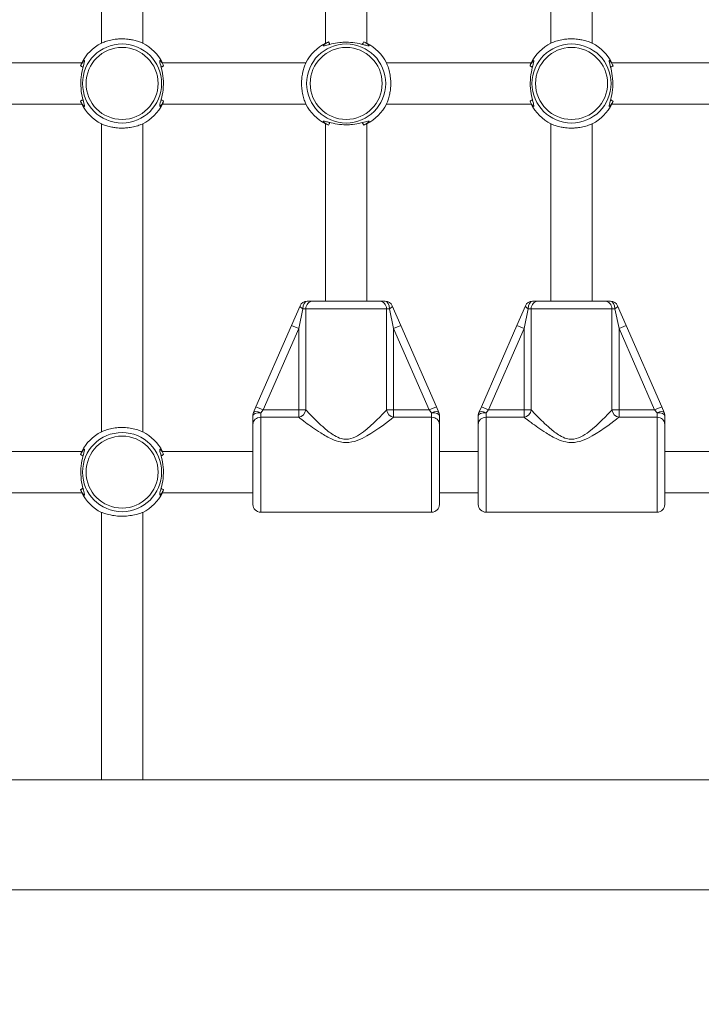
# Model space of a CAD drawing. Units: millimetres. Extents: x 52359 to 53841, y -10758 to -10012.
# Drawn here: x 53064 to 53090, y -10288 to -10250 of the extents above; entities that cross this region are included whole.
import ezdxf

# ---------------------------------------------------------------- set-up
doc = ezdxf.new("R2010")
doc.units = ezdxf.units.MM
doc.header["$LTSCALE"] = 10
doc.layers.add('Widoczne (ISO)', color=7, linetype='Continuous', lineweight=50)
doc.layers.add('Widoczne wąskie (ISO)', color=7, linetype='Continuous', lineweight=35)
doc.styles.get("Standard").update_dxf_attribs({"font": 'tahoma.ttf'})
doc.dimstyles.new('Karol 25', dxfattribs={"dimtxt": 25, "dimasz": 25, "dimexe": 0.18, "dimexo": 0.0625, "dimgap": 0.09, "dimtad": 1, "dimdec": 0, "dimzin": 0, "dimdsep": 46, "dimtxsty": 'Standard', "dimcen": 0.09, "dimadec": 0, "dimazin": 0, "dimtfac": 1, "dimtdec": 0, "dimtofl": 0, "dimtmove": 0, "dimatfit": 3, "dimfxl": 0, "dimtolj": 1, "dimtzin": 0, "dimarcsym": 0})

# ---------------------------------------------------------------- blocks, each defined once
blk = doc.blocks.new('*D47')
at = {"color": 0, "lineweight": -2, "transparency": 16777216}
for p, q in [((52558.639, -10681.433), (52558.639, -10684.613)), ((53517.287, -10681.433), (53517.287, -10684.613)), ((53477.287, -10684.433), (52598.639, -10684.433))]:
    blk.add_line(p, q, dxfattribs=at)
at = {"color": 0, "lineweight": 13, "transparency": 16777216}
for points in [[(52598.639, -10677.766), (52598.639, -10691.1), (52558.639, -10684.433)], [(53477.287, -10677.766), (53477.287, -10691.1), (53517.287, -10684.433)]]:
    blk.add_solid(points, dxfattribs=at)
at = {"layer": 'Defpoints', "color": 0, "lineweight": 13, "transparency": 16777216}
for p in [(52558.639, -10262.516), (53517.287, -10262.516), (52558.639, -10684.433)]:
    blk.add_point(p, dxfattribs=at)
at = {"color": 0, "lineweight": 13, "transparency": 16777216, "insert": (53032.448, -10663.524), "char_height": 40, "attachment_point": 5}
blk.add_mtext('\\A1;959', dxfattribs=at)
blk = doc.blocks.new('*D48')
at = {"color": 0, "lineweight": -2, "transparency": 16777216}
for p, q in [((53831.409, -10011.944), (53834.589, -10011.944)), ((53834.409, -10561.504), (53834.409, -10051.944)), ((53831.409, -10601.504), (53834.589, -10601.504))]:
    blk.add_line(p, q, dxfattribs=at)
at = {"color": 0, "lineweight": 13, "transparency": 16777216}
for points in [[(53827.743, -10051.944), (53841.076, -10051.944), (53834.409, -10011.944)], [(53827.743, -10561.504), (53841.076, -10561.504), (53834.409, -10601.504)]]:
    blk.add_solid(points, dxfattribs=at)
at = {"layer": 'Defpoints', "color": 0, "lineweight": 13, "transparency": 16777216}
for p in [(52877.845, -10011.944), (53834.409, -10011.944), (52966.062, -10601.504)]:
    blk.add_point(p, dxfattribs=at)
at = {"color": 0, "lineweight": 13, "transparency": 16777216, "insert": (53813.5, -10306.724), "char_height": 40, "attachment_point": 5, "rotation": 90}
blk.add_mtext('\\A1;590', dxfattribs=at)
blk = doc.blocks.new('*D49')
at = {"color": 0, "lineweight": -2, "transparency": 16777216}
for p, q in [((53765.501, -10176.906), (53768.681, -10176.906)), ((53768.501, -10411.504), (53768.501, -10216.906)), ((53765.501, -10451.504), (53768.681, -10451.504))]:
    blk.add_line(p, q, dxfattribs=at)
at = {"color": 0, "lineweight": 13, "transparency": 16777216}
for points in [[(53761.835, -10216.906), (53775.168, -10216.906), (53768.501, -10176.906)], [(53761.835, -10411.504), (53775.168, -10411.504), (53768.501, -10451.504)]]:
    blk.add_solid(points, dxfattribs=at)
at = {"layer": 'Defpoints', "color": 0, "lineweight": 13, "transparency": 16777216}
for p in [(53274.651, -10176.906), (53768.501, -10176.906), (52966.062, -10451.504)]:
    blk.add_point(p, dxfattribs=at)
at = {"color": 0, "lineweight": 13, "transparency": 16777216, "insert": (53747.579, -10316.548), "char_height": 40, "attachment_point": 5, "rotation": 90}
blk.add_mtext('\\A1;275', dxfattribs=at)
blk = doc.blocks.new('A$C4CAA3497')
at = {"layer": 'Widoczne (ISO)', "lineweight": 13}
for p, q in [((508.623, 200.544), (508.623, 212.432)), ((510.223, 200.544), (510.223, 212.432)), ((517.273, 200.544), (517.273, 212.432)), ((518.873, 200.544), (518.873, 212.432)), ((525.973, 200.544), (525.973, 212.432)), ((527.573, 200.544), (527.573, 212.432)), ((502.329, 199.788), (507.867, 199.788)), ((510.979, 199.788), (516.517, 199.788)), ((519.629, 199.788), (525.217, 199.788)), ((528.329, 199.788), (533.867, 199.788)), ((502.329, 198.188), (507.867, 198.188)), ((510.979, 198.188), (516.517, 198.188)), ((519.629, 198.188), (525.217, 198.188)), ((528.329, 198.188), (533.867, 198.188)), ((508.623, 185.544), (508.623, 197.432)), ((510.223, 185.544), (510.223, 197.432)), ((517.273, 190.588), (517.273, 197.432)), ((518.873, 190.588), (518.873, 197.432)), ((525.973, 190.588), (525.973, 197.432)), ((527.573, 190.588), (527.573, 197.432)), ((516.294, 190.408), (515.965, 189.653)), ((516.79, 190.588), (516.569, 190.588)), ((516.79, 190.588), (519.356, 190.588)), ((519.577, 190.588), (519.356, 190.588)), ((520.181, 189.653), (519.852, 190.408)), ((524.994, 190.408), (524.665, 189.653)), ((525.49, 190.588), (525.269, 190.588)), ((525.49, 190.588), (528.056, 190.588)), ((528.277, 190.588), (528.056, 190.588)), ((528.881, 189.653), (528.552, 190.408)), ((515.965, 189.653), (514.591, 186.507)), ((521.554, 186.507), (520.181, 189.653)), ((524.665, 189.653), (523.291, 186.507)), ((530.254, 186.507), (528.881, 189.653)), ((514.591, 186.507), (514.498, 186.293)), ((521.648, 186.293), (521.554, 186.507)), ((523.291, 186.507), (523.198, 186.293)), ((530.348, 186.293), (530.254, 186.507)), ((514.473, 186.173), (514.473, 185.828)), ((521.673, 185.828), (521.673, 186.173)), ((523.173, 186.173), (523.173, 185.828)), ((530.373, 185.828), (530.373, 186.173)), ((514.473, 182.738), (514.473, 185.828)), ((521.673, 185.828), (521.673, 182.738)), ((523.173, 182.738), (523.173, 185.828)), ((530.373, 185.828), (530.373, 182.738)), ((504.373, 184.788), (507.867, 184.788)), ((510.979, 184.788), (514.473, 184.788)), ((521.673, 184.788), (523.173, 184.788)), ((530.373, 184.788), (533.867, 184.788)), ((504.373, 183.188), (507.867, 183.188)), ((510.979, 183.188), (514.473, 183.188)), ((521.673, 183.188), (523.173, 183.188)), ((530.373, 183.188), (533.867, 183.188)), ((508.623, 182.434), (508.623, 172.108)), ((510.223, 172.108), (510.223, 182.434)), ((521.373, 182.438), (514.773, 182.438)), ((530.073, 182.438), (523.473, 182.438)), ((458.323, 172.108), (656.942, 172.108)), ((458.323, 167.868), (657.724, 167.868))]:
    blk.add_line(p, q, dxfattribs=at)
for centre, radius, start, end in [((509.423, 198.988), 1.75, 117.2029, 152.7971), ((509.423, 198.988), 1.75, 27.2029, 62.7971), ((518.073, 198.988), 1.75, 117.2029, 152.7971), ((518.073, 198.988), 1.75, 27.2029, 62.7971), ((526.773, 198.988), 1.75, 117.2029, 152.7971), ((526.773, 198.988), 1.75, 27.2029, 62.7971), ((509.423, 198.988), 1.75, 207.2029, 242.7971), ((509.423, 198.988), 1.75, 297.2029, 332.7971), ((518.073, 198.988), 1.75, 207.2029, 242.7971), ((518.073, 198.988), 1.75, 297.2029, 332.7971), ((526.773, 198.988), 1.75, 207.2029, 242.7971), ((526.773, 198.988), 1.75, 297.2029, 332.7971), ((516.569, 190.288), 0.3, 90, 156.415), ((519.577, 190.288), 0.3, 23.585, 90), ((525.269, 190.288), 0.3, 90, 156.415), ((528.277, 190.288), 0.3, 23.585, 90), ((514.773, 186.173), 0.3, 156.415, 180), ((521.373, 186.173), 0.3, 0, 23.585), ((523.473, 186.173), 0.3, 156.415, 180), ((530.073, 186.173), 0.3, 0, 23.585), ((509.423, 183.988), 1.75, 117.2029, 152.7971), ((509.423, 183.988), 1.75, 27.2029, 62.7971), ((509.423, 183.988), 1.75, 207.2029, 242.7971), ((509.423, 183.988), 1.75, 297.2029, 332.7971), ((514.773, 182.738), 0.3, 180, 270), ((521.373, 182.738), 0.3, 270, 0), ((523.473, 182.738), 0.3, 180, 270), ((530.073, 182.738), 0.3, 270, 0)]:
    blk.add_arc(centre, radius, start, end, dxfattribs=at)
for points, knots in [([(517.391, 200.591), (517.337, 200.566), (517.293, 200.54), (517.22, 200.491), (517.195, 200.468), (517.182, 200.443), (517.188, 200.438), (517.221, 200.438), (517.248, 200.444), (517.34, 200.468), (517.415, 200.49), (517.599, 200.535), (517.71, 200.556), (517.908, 200.577), (517.99, 200.582), (518.073, 200.582)], [3.263995, 3.263995, 3.263995, 3.263995, 3.502067, 3.502067, 3.780122, 3.780122, 4.001384, 4.001384, 4.222645, 4.222645, 4.547705, 4.547705, 4.884312, 4.884312, 5.105983, 5.105983, 5.105983, 5.105983]), ([(518.073, 200.582), (518.187, 200.582), (518.3, 200.573), (518.527, 200.54), (518.637, 200.514), (518.778, 200.477), (518.823, 200.464), (518.895, 200.445), (518.922, 200.439), (518.958, 200.437), (518.964, 200.443), (518.952, 200.465), (518.939, 200.478), (518.884, 200.522), (518.828, 200.557), (518.755, 200.591)], [0, 0, 0, 0, 0.304999, 0.304999, 0.666269, 0.666269, 0.87878, 0.87878, 1.091292, 1.091292, 1.32929, 1.32929, 1.518494, 1.518494, 1.841429, 1.841429, 1.841429, 1.841429]), ([(507.82, 198.306), (507.83, 198.283), (507.841, 198.262), (507.892, 198.169), (507.93, 198.121), (507.959, 198.101), (507.965, 198.099), (507.977, 198.11), (507.973, 198.139), (507.947, 198.243), (507.922, 198.325), (507.872, 198.531), (507.849, 198.659), (507.825, 198.94), (507.827, 199.094), (507.857, 199.371), (507.883, 199.495), (507.936, 199.704), (507.962, 199.787), (507.975, 199.861), (507.973, 199.875), (507.951, 199.874), (507.925, 199.849), (507.882, 199.785), (507.869, 199.765), (507.845, 199.721), (507.832, 199.696), (507.82, 199.67)], [0.71107, 0.71107, 0.71107, 0.71107, 0.811943, 0.811943, 1.195172, 1.195172, 1.338163, 1.338163, 1.641443, 1.641443, 2.000354, 2.000354, 2.378495, 2.378495, 2.778067, 2.778067, 3.160574, 3.160574, 3.571316, 3.571316, 3.82522, 3.82522, 4.155877, 4.155877, 4.277174, 4.277174, 4.393857, 4.393857, 4.393857, 4.393857]), ([(507.903, 199.612), (507.91, 199.626), (507.916, 199.64), (507.923, 199.655), (507.924, 199.657), (507.925, 199.66)], [-4.34669817, -4.34669817, -4.34669817, -4.34669817, -4.27717433, -4.27717433, -4.26375938, -4.26375938, -4.26375938, -4.26375938]), ([(511.026, 199.67), (511.016, 199.693), (511.005, 199.714), (510.954, 199.807), (510.916, 199.854), (510.887, 199.875), (510.881, 199.877), (510.869, 199.866), (510.873, 199.837), (510.899, 199.733), (510.924, 199.651), (510.974, 199.445), (510.997, 199.317), (511.021, 199.036), (511.019, 198.882), (510.989, 198.605), (510.963, 198.481), (510.91, 198.271), (510.883, 198.189), (510.871, 198.115), (510.873, 198.1), (510.895, 198.102), (510.921, 198.127), (510.964, 198.191), (510.977, 198.211), (511.001, 198.255), (511.014, 198.28), (511.026, 198.306)], [0.71107, 0.71107, 0.71107, 0.71107, 0.811943, 0.811943, 1.195172, 1.195172, 1.338163, 1.338163, 1.641443, 1.641443, 2.000354, 2.000354, 2.378495, 2.378495, 2.778067, 2.778067, 3.160574, 3.160574, 3.571316, 3.571316, 3.82522, 3.82522, 4.155877, 4.155877, 4.277174, 4.277174, 4.393857, 4.393857, 4.393857, 4.393857]), ([(510.92, 199.66), (510.923, 199.654), (510.926, 199.649), (510.933, 199.634), (510.938, 199.623), (510.943, 199.612)], [-0.8411386, -0.8411386, -0.8411386, -0.8411386, -0.81194332, -0.81194332, -0.75821111, -0.75821111, -0.75821111, -0.75821111]), ([(525.17, 198.306), (525.18, 198.283), (525.191, 198.262), (525.242, 198.169), (525.28, 198.121), (525.309, 198.101), (525.315, 198.099), (525.327, 198.11), (525.323, 198.139), (525.297, 198.243), (525.272, 198.325), (525.222, 198.531), (525.199, 198.659), (525.175, 198.94), (525.177, 199.094), (525.207, 199.371), (525.233, 199.495), (525.286, 199.704), (525.312, 199.787), (525.325, 199.861), (525.323, 199.875), (525.301, 199.874), (525.275, 199.849), (525.232, 199.785), (525.219, 199.765), (525.195, 199.721), (525.182, 199.696), (525.17, 199.67)], [0.71107, 0.71107, 0.71107, 0.71107, 0.811943, 0.811943, 1.195172, 1.195172, 1.338163, 1.338163, 1.641443, 1.641443, 2.000354, 2.000354, 2.378495, 2.378495, 2.778067, 2.778067, 3.160574, 3.160574, 3.571316, 3.571316, 3.82522, 3.82522, 4.155877, 4.155877, 4.277174, 4.277174, 4.393857, 4.393857, 4.393857, 4.393857]), ([(525.253, 199.612), (525.26, 199.626), (525.266, 199.64), (525.273, 199.655), (525.274, 199.657), (525.275, 199.66)], [-4.34669817, -4.34669817, -4.34669817, -4.34669817, -4.27717433, -4.27717433, -4.26375938, -4.26375938, -4.26375938, -4.26375938]), ([(528.376, 199.67), (528.366, 199.693), (528.355, 199.714), (528.304, 199.807), (528.266, 199.854), (528.237, 199.875), (528.231, 199.877), (528.219, 199.866), (528.223, 199.837), (528.249, 199.733), (528.274, 199.651), (528.324, 199.445), (528.347, 199.317), (528.371, 199.036), (528.369, 198.882), (528.339, 198.605), (528.313, 198.481), (528.26, 198.271), (528.233, 198.189), (528.221, 198.115), (528.223, 198.1), (528.245, 198.102), (528.271, 198.127), (528.314, 198.191), (528.327, 198.211), (528.351, 198.255), (528.364, 198.28), (528.376, 198.306)], [0.71107, 0.71107, 0.71107, 0.71107, 0.811943, 0.811943, 1.195172, 1.195172, 1.338163, 1.338163, 1.641443, 1.641443, 2.000354, 2.000354, 2.378495, 2.378495, 2.778067, 2.778067, 3.160574, 3.160574, 3.571316, 3.571316, 3.82522, 3.82522, 4.155877, 4.155877, 4.277174, 4.277174, 4.393857, 4.393857, 4.393857, 4.393857]), ([(528.27, 199.66), (528.273, 199.654), (528.276, 199.649), (528.283, 199.634), (528.288, 199.623), (528.293, 199.612)], [-0.8411386, -0.8411386, -0.8411386, -0.8411386, -0.81194332, -0.81194332, -0.75821111, -0.75821111, -0.75821111, -0.75821111]), ([(507.925, 198.316), (507.923, 198.322), (507.92, 198.327), (507.913, 198.342), (507.908, 198.353), (507.903, 198.363)], [-0.8411386, -0.8411386, -0.8411386, -0.8411386, -0.81194332, -0.81194332, -0.75821111, -0.75821111, -0.75821111, -0.75821111]), ([(510.943, 198.363), (510.936, 198.349), (510.93, 198.336), (510.923, 198.321), (510.922, 198.319), (510.92, 198.316)], [-4.34669817, -4.34669817, -4.34669817, -4.34669817, -4.27717433, -4.27717433, -4.26375938, -4.26375938, -4.26375938, -4.26375938]), ([(525.275, 198.316), (525.273, 198.322), (525.27, 198.327), (525.263, 198.342), (525.258, 198.353), (525.253, 198.363)], [-0.8411386, -0.8411386, -0.8411386, -0.8411386, -0.81194332, -0.81194332, -0.75821111, -0.75821111, -0.75821111, -0.75821111]), ([(528.293, 198.363), (528.286, 198.349), (528.28, 198.336), (528.273, 198.321), (528.272, 198.319), (528.27, 198.316)], [-4.34669817, -4.34669817, -4.34669817, -4.34669817, -4.27717433, -4.27717433, -4.26375938, -4.26375938, -4.26375938, -4.26375938]), ([(518.073, 197.394), (517.959, 197.394), (517.846, 197.403), (517.619, 197.436), (517.509, 197.462), (517.368, 197.499), (517.323, 197.512), (517.251, 197.531), (517.224, 197.537), (517.188, 197.539), (517.182, 197.533), (517.194, 197.511), (517.207, 197.498), (517.262, 197.454), (517.318, 197.419), (517.391, 197.385)], [0, 0, 0, 0, 0.304999, 0.304999, 0.666269, 0.666269, 0.87878, 0.87878, 1.091292, 1.091292, 1.32929, 1.32929, 1.518494, 1.518494, 1.841429, 1.841429, 1.841429, 1.841429]), ([(518.755, 197.385), (518.809, 197.41), (518.853, 197.436), (518.926, 197.485), (518.951, 197.507), (518.963, 197.533), (518.958, 197.538), (518.925, 197.538), (518.898, 197.532), (518.806, 197.508), (518.731, 197.485), (518.547, 197.441), (518.436, 197.42), (518.238, 197.398), (518.155, 197.394), (518.073, 197.394)], [3.263995, 3.263995, 3.263995, 3.263995, 3.502067, 3.502067, 3.780122, 3.780122, 4.001384, 4.001384, 4.222645, 4.222645, 4.547705, 4.547705, 4.884312, 4.884312, 5.105983, 5.105983, 5.105983, 5.105983]), ([(507.82, 183.306), (507.83, 183.283), (507.841, 183.262), (507.892, 183.169), (507.93, 183.121), (507.959, 183.101), (507.965, 183.099), (507.977, 183.11), (507.973, 183.139), (507.947, 183.243), (507.922, 183.325), (507.872, 183.531), (507.849, 183.659), (507.825, 183.94), (507.827, 184.094), (507.857, 184.371), (507.883, 184.495), (507.936, 184.704), (507.962, 184.787), (507.975, 184.861), (507.973, 184.875), (507.951, 184.874), (507.925, 184.849), (507.882, 184.785), (507.869, 184.765), (507.845, 184.721), (507.832, 184.696), (507.82, 184.67)], [0.71107, 0.71107, 0.71107, 0.71107, 0.811943, 0.811943, 1.195172, 1.195172, 1.338163, 1.338163, 1.641443, 1.641443, 2.000354, 2.000354, 2.378495, 2.378495, 2.778067, 2.778067, 3.160574, 3.160574, 3.571316, 3.571316, 3.82522, 3.82522, 4.155877, 4.155877, 4.277174, 4.277174, 4.393857, 4.393857, 4.393857, 4.393857]), ([(511.026, 184.67), (511.016, 184.693), (511.005, 184.714), (510.954, 184.807), (510.916, 184.854), (510.887, 184.875), (510.881, 184.877), (510.869, 184.866), (510.873, 184.837), (510.899, 184.733), (510.924, 184.651), (510.974, 184.445), (510.997, 184.317), (511.021, 184.036), (511.019, 183.882), (510.989, 183.605), (510.963, 183.481), (510.91, 183.271), (510.883, 183.189), (510.871, 183.115), (510.873, 183.1), (510.895, 183.102), (510.921, 183.127), (510.964, 183.191), (510.977, 183.211), (511.001, 183.255), (511.014, 183.28), (511.026, 183.306)], [0.71107, 0.71107, 0.71107, 0.71107, 0.811943, 0.811943, 1.195172, 1.195172, 1.338163, 1.338163, 1.641443, 1.641443, 2.000354, 2.000354, 2.378495, 2.378495, 2.778067, 2.778067, 3.160574, 3.160574, 3.571316, 3.571316, 3.82522, 3.82522, 4.155877, 4.155877, 4.277174, 4.277174, 4.393857, 4.393857, 4.393857, 4.393857]), ([(507.903, 184.612), (507.91, 184.626), (507.916, 184.64), (507.923, 184.655), (507.924, 184.657), (507.925, 184.66)], [-4.34669817, -4.34669817, -4.34669817, -4.34669817, -4.27717433, -4.27717433, -4.26375938, -4.26375938, -4.26375938, -4.26375938]), ([(510.92, 184.66), (510.923, 184.654), (510.926, 184.649), (510.933, 184.634), (510.938, 184.623), (510.943, 184.612)], [-0.8411386, -0.8411386, -0.8411386, -0.8411386, -0.81194332, -0.81194332, -0.75821111, -0.75821111, -0.75821111, -0.75821111]), ([(507.925, 183.316), (507.923, 183.322), (507.92, 183.327), (507.913, 183.342), (507.908, 183.353), (507.903, 183.363)], [-0.8411386, -0.8411386, -0.8411386, -0.8411386, -0.81194332, -0.81194332, -0.75821111, -0.75821111, -0.75821111, -0.75821111]), ([(510.943, 183.363), (510.936, 183.349), (510.93, 183.336), (510.923, 183.321), (510.922, 183.319), (510.92, 183.316)], [-4.34669817, -4.34669817, -4.34669817, -4.34669817, -4.27717433, -4.27717433, -4.26375938, -4.26375938, -4.26375938, -4.26375938])]:
    blk.add_open_spline(points, degree=3, knots=knots, dxfattribs=at)
for points in [[(517.401, 200.485), (517.416, 200.493), (517.432, 200.5), (517.448, 200.507)], [(518.698, 200.507), (518.714, 200.5), (518.73, 200.493), (518.745, 200.485)], [(517.448, 197.468), (517.432, 197.476), (517.416, 197.483), (517.401, 197.49)], [(518.745, 197.49), (518.73, 197.483), (518.714, 197.476), (518.697, 197.468)]]:
    blk.add_open_spline(points, degree=3, dxfattribs=at)
at = {"layer": 'Widoczne wąskie (ISO)', "lineweight": 13}
for p, q in [((517.448, 200.507), (517.448, 200.498)), ((518.697, 200.498), (518.697, 200.507)), ((507.913, 199.612), (507.903, 199.612)), ((510.943, 199.612), (510.933, 199.612)), ((525.263, 199.612), (525.253, 199.612)), ((528.293, 199.612), (528.283, 199.612)), ((507.903, 198.363), (507.913, 198.363)), ((510.933, 198.363), (510.943, 198.363)), ((525.253, 198.363), (525.263, 198.363)), ((528.283, 198.363), (528.293, 198.363)), ((517.448, 197.478), (517.448, 197.468)), ((518.697, 197.468), (518.697, 197.478)), ((516.24, 189.533), (516.405, 190.288)), ((516.405, 190.288), (516.515, 190.288)), ((519.631, 190.288), (516.515, 190.288)), ((516.515, 186.387), (516.515, 190.288)), ((519.631, 190.288), (519.741, 190.288)), ((519.631, 190.288), (519.631, 186.387)), ((519.741, 190.288), (519.906, 189.533)), ((524.94, 189.533), (525.105, 190.288)), ((525.105, 190.288), (525.215, 190.288)), ((528.331, 190.288), (525.215, 190.288)), ((525.215, 186.387), (525.215, 190.288)), ((528.331, 190.288), (528.441, 190.288)), ((528.331, 190.288), (528.331, 186.387)), ((528.441, 190.288), (528.606, 189.533)), ((516.24, 189.533), (515.965, 189.653)), ((519.906, 189.533), (520.181, 189.653)), ((524.94, 189.533), (524.665, 189.653)), ((528.606, 189.533), (528.881, 189.653)), ((514.866, 186.387), (516.24, 189.533)), ((516.24, 189.533), (516.24, 186.387)), ((519.906, 189.533), (521.28, 186.387)), ((519.906, 186.387), (519.906, 189.533)), ((523.566, 186.387), (524.94, 189.533)), ((524.94, 189.533), (524.94, 186.387)), ((528.606, 189.533), (529.98, 186.387)), ((528.606, 186.387), (528.606, 189.533)), ((514.866, 186.387), (514.591, 186.507)), ((514.773, 186.28), (514.866, 186.387)), ((514.773, 186.108), (514.773, 186.28)), ((516.24, 186.387), (514.866, 186.387)), ((516.515, 186.387), (516.24, 186.387)), ((516.24, 186.387), (516.24, 186.108)), ((519.906, 186.387), (519.631, 186.387)), ((519.906, 186.108), (519.906, 186.387)), ((521.28, 186.387), (519.906, 186.387)), ((521.28, 186.387), (521.554, 186.507)), ((521.28, 186.387), (521.373, 186.28)), ((521.373, 186.28), (521.373, 186.108)), ((523.566, 186.387), (523.291, 186.507)), ((523.473, 186.28), (523.566, 186.387)), ((523.473, 186.108), (523.473, 186.28)), ((524.94, 186.387), (523.566, 186.387)), ((525.215, 186.387), (524.94, 186.387)), ((524.94, 186.387), (524.94, 186.108)), ((528.606, 186.387), (528.331, 186.387)), ((528.606, 186.108), (528.606, 186.387)), ((529.98, 186.387), (528.606, 186.387)), ((529.98, 186.387), (530.254, 186.507)), ((529.98, 186.387), (530.073, 186.28)), ((530.073, 186.28), (530.073, 186.108)), ((514.773, 186.108), (514.773, 182.438)), ((514.773, 186.108), (516.24, 186.108)), ((519.906, 186.108), (521.373, 186.108)), ((521.373, 182.438), (521.373, 186.108)), ((523.473, 186.108), (523.473, 182.438)), ((523.473, 186.108), (524.94, 186.108)), ((528.606, 186.108), (530.073, 186.108)), ((530.073, 182.438), (530.073, 186.108)), ((507.913, 184.612), (507.903, 184.612)), ((510.943, 184.612), (510.933, 184.612)), ((507.903, 183.363), (507.913, 183.363)), ((510.933, 183.363), (510.943, 183.363))]:
    blk.add_line(p, q, dxfattribs=at)
for centre, radius in [((509.423, 198.988), 1.527), ((509.423, 198.988), 1.39), ((518.073, 198.988), 1.527), ((518.073, 198.988), 1.39), ((526.773, 198.988), 1.527), ((526.773, 198.988), 1.39), ((509.423, 183.988), 1.527), ((509.423, 183.988), 1.39)]:
    blk.add_circle(centre, radius, dxfattribs=at)
for centre, major_axis, ratio, start_param, end_param in [((516.569, 190.288), (-0.275, 0.12), 0.254176, 0, 1.043565), ((516.569, 190.288), (0, 0.3), 0.549002, 0, 1.570796), ((516.79, 190.288), (0, 0.3), 0.916515, 0, 1.570796), ((519.356, 190.288), (0, 0.3), 0.916515, 4.712389, 6.283185), ((519.577, 190.288), (0, 0.3), 0.549002, 4.712389, 6.283185), ((519.577, 190.288), (0.275, 0.12), 0.254176, 5.23962, 6.283185), ((525.269, 190.288), (-0.275, 0.12), 0.254176, 0, 1.043565), ((525.269, 190.288), (0, 0.3), 0.549002, 0, 1.570796), ((525.49, 190.288), (0, 0.3), 0.916515, 0, 1.570796), ((528.056, 190.288), (0, 0.3), 0.916515, 4.712389, 6.283185), ((528.277, 190.288), (0, 0.3), 0.549002, 4.712389, 6.283185), ((528.277, 190.288), (0.275, 0.12), 0.254176, 5.23962, 6.283185), ((514.773, 186.173), (-0.3, 0), 0.356775, 4.712389, 6.283185), ((514.773, 186.173), (-0.275, 0.12), 0.330356, 4.855627, 6.283185), ((516.24, 186.387), (0.2, 0.224), 0.862949, 3.944901, 5.369725), ((519.906, 186.387), (0.2, -0.224), 0.862949, 4.055053, 5.479877), ((521.373, 186.173), (0.275, 0.12), 0.330356, 0, 1.427559), ((521.373, 186.173), (0.3, 0), 0.356775, 0, 1.570796), ((523.473, 186.173), (-0.3, 0), 0.356775, 4.712389, 6.283185), ((523.473, 186.173), (-0.275, 0.12), 0.330356, 4.855627, 6.283185), ((524.94, 186.387), (0.2, 0.224), 0.862949, 3.944901, 5.369725), ((528.606, 186.387), (0.2, -0.224), 0.862949, 4.055053, 5.479877), ((530.073, 186.173), (0.275, 0.12), 0.330356, 0, 1.427559), ((530.073, 186.173), (0.3, 0), 0.356775, 0, 1.570796), ((514.773, 185.828), (-0.3, 0), 0.931541, 4.712389, 6.283185), ((521.373, 185.828), (0.3, 0), 0.931541, 0, 1.570796), ((523.473, 185.828), (-0.3, 0), 0.931541, 4.712389, 6.283185), ((530.073, 185.828), (0.3, 0), 0.931541, 0, 1.570796)]:
    blk.add_ellipse(centre, major_axis=major_axis, ratio=ratio, start_param=start_param, end_param=end_param, dxfattribs=at)
for points, knots in [([(510.223, 200.544), (510.223, 200.544), (510.223, 200.544), (510.22, 200.546), (510.2, 200.555), (510.129, 200.583), (510.078, 200.602), (509.96, 200.639), (509.894, 200.656), (509.77, 200.681), (509.716, 200.69), (509.617, 200.702), (509.575, 200.705), (509.51, 200.709), (509.488, 200.71), (509.449, 200.71), (509.433, 200.71), (509.4, 200.71), (509.383, 200.71), (509.34, 200.709), (509.315, 200.708), (509.226, 200.702), (509.164, 200.695), (509.02, 200.672), (508.943, 200.654), (508.799, 200.613), (508.737, 200.591), (508.653, 200.558), (508.629, 200.547), (508.623, 200.545), (508.623, 200.544), (508.623, 200.544)], [-3.819026, -3.819026, -3.819026, -3.819026, -3.799084, -3.799084, -3.508336, -3.508336, -3.221627, -3.221627, -2.965806, -2.965806, -2.786592, -2.786592, -2.655227, -2.655227, -2.589007, -2.589007, -2.540057, -2.540057, -2.488917, -2.488917, -2.412044, -2.412044, -2.218439, -2.218439, -1.936874, -1.936874, -1.614473, -1.614473, -1.316246, -1.316246, -1.273088, -1.273088, -1.273088, -1.273088]), ([(525.973, 200.544), (525.973, 200.544), (525.973, 200.545), (525.979, 200.547), (526.003, 200.558), (526.087, 200.591), (526.149, 200.613), (526.293, 200.654), (526.37, 200.672), (526.514, 200.695), (526.576, 200.702), (526.665, 200.708), (526.69, 200.709), (526.733, 200.71), (526.75, 200.71), (526.783, 200.71), (526.799, 200.71), (526.838, 200.71), (526.86, 200.709), (526.925, 200.705), (526.967, 200.702), (527.066, 200.69), (527.12, 200.681), (527.244, 200.656), (527.31, 200.639), (527.428, 200.602), (527.479, 200.583), (527.55, 200.555), (527.57, 200.546), (527.573, 200.544), (527.573, 200.544), (527.573, 200.544)], [1.273088, 1.273088, 1.273088, 1.273088, 1.316246, 1.316246, 1.614473, 1.614473, 1.936874, 1.936874, 2.218439, 2.218439, 2.412044, 2.412044, 2.488917, 2.488917, 2.540057, 2.540057, 2.589007, 2.589007, 2.655227, 2.655227, 2.786592, 2.786592, 2.965806, 2.965806, 3.221627, 3.221627, 3.508336, 3.508336, 3.799084, 3.799084, 3.819026, 3.819026, 3.819026, 3.819026]), ([(517.391, 200.591), (517.396, 200.583), (517.401, 200.575), (517.419, 200.547), (517.433, 200.527), (517.448, 200.507)], [0, 0, 0, 0, 0.0371926, 0.0371926, 0.1307214, 0.1307214, 0.1307214, 0.1307214]), ([(518.697, 200.507), (518.708, 200.521), (518.718, 200.535), (518.737, 200.563), (518.746, 200.577), (518.755, 200.591)], [0, 0, 0, 0, 0.0643988, 0.0643988, 0.1307174, 0.1307174, 0.1307174, 0.1307174]), ([(518.755, 200.591), (518.789, 200.579), (518.816, 200.568), (518.86, 200.55), (518.873, 200.544), (518.873, 200.544)], [0.8280351, 0.8280351, 0.8280351, 0.8280351, 1.0267792, 1.0267792, 1.2730883, 1.2730883, 1.2730883, 1.2730883]), ([(507.82, 199.67), (507.828, 199.693), (507.835, 199.713), (507.856, 199.765), (507.865, 199.785), (507.867, 199.788), (507.867, 199.788), (507.867, 199.788)], [3.3742998, 3.3742998, 3.3742998, 3.3742998, 3.5083356, 3.5083356, 3.7990835, 3.7990835, 3.8190258, 3.8190258, 3.8190258, 3.8190258]), ([(507.903, 199.612), (507.89, 199.623), (507.876, 199.633), (507.848, 199.652), (507.834, 199.661), (507.82, 199.67)], [0, 0, 0, 0, 0.0643988, 0.0643988, 0.1307174, 0.1307174, 0.1307174, 0.1307174]), ([(511.026, 199.67), (511.018, 199.665), (511.01, 199.66), (510.982, 199.642), (510.962, 199.627), (510.943, 199.612)], [0, 0, 0, 0, 0.0371934, 0.0371934, 0.1307214, 0.1307214, 0.1307214, 0.1307214]), ([(516.517, 198.188), (516.517, 198.188), (516.51, 198.203), (516.483, 198.268), (516.462, 198.323), (516.421, 198.454), (516.402, 198.527), (516.373, 198.68), (516.362, 198.757), (516.354, 198.864), (516.353, 198.893), (516.351, 198.939), (516.351, 198.956), (516.351, 198.979), (516.35, 198.983), (516.35, 198.988), (516.35, 199.005), (516.351, 199.021), (516.352, 199.061), (516.353, 199.085), (516.357, 199.156), (516.361, 199.203), (516.376, 199.313), (516.387, 199.374), (516.416, 199.502), (516.434, 199.566), (516.471, 199.677), (516.489, 199.722), (516.511, 199.775), (516.516, 199.788), (516.517, 199.788)], [3.819026, 3.819026, 3.819026, 3.819026, 4.092003, 4.092003, 4.412822, 4.412822, 4.695034, 4.695034, 4.940011, 4.940011, 5.025655, 5.025655, 5.07879, 5.07879, 5.092598, 5.092598, 5.092598, 5.142483, 5.142483, 5.213528, 5.213528, 5.358119, 5.358119, 5.565172, 5.565172, 5.82931, 5.82931, 6.119377, 6.119377, 6.365686, 6.365686, 6.365686, 6.365686]), ([(519.629, 199.788), (519.629, 199.788), (519.636, 199.773), (519.663, 199.707), (519.684, 199.653), (519.725, 199.522), (519.744, 199.449), (519.773, 199.296), (519.784, 199.219), (519.792, 199.111), (519.793, 199.083), (519.795, 199.037), (519.795, 199.019), (519.795, 198.997), (519.795, 198.993), (519.795, 198.988), (519.795, 198.971), (519.795, 198.955), (519.794, 198.914), (519.793, 198.891), (519.789, 198.82), (519.785, 198.773), (519.77, 198.663), (519.759, 198.602), (519.73, 198.473), (519.712, 198.41), (519.675, 198.299), (519.657, 198.254), (519.635, 198.2), (519.629, 198.188), (519.629, 198.188)], [3.819026, 3.819026, 3.819026, 3.819026, 4.092003, 4.092003, 4.412822, 4.412822, 4.695034, 4.695034, 4.940011, 4.940011, 5.025655, 5.025655, 5.07879, 5.07879, 5.092598, 5.092598, 5.092598, 5.142483, 5.142483, 5.213528, 5.213528, 5.358119, 5.358119, 5.565172, 5.565172, 5.82931, 5.82931, 6.119377, 6.119377, 6.365686, 6.365686, 6.365686, 6.365686]), ([(525.17, 199.67), (525.178, 199.693), (525.185, 199.713), (525.206, 199.765), (525.215, 199.785), (525.217, 199.788), (525.217, 199.788), (525.217, 199.788)], [3.3742998, 3.3742998, 3.3742998, 3.3742998, 3.5083356, 3.5083356, 3.7990835, 3.7990835, 3.8190258, 3.8190258, 3.8190258, 3.8190258]), ([(525.253, 199.612), (525.24, 199.623), (525.226, 199.633), (525.198, 199.652), (525.184, 199.661), (525.17, 199.67)], [0, 0, 0, 0, 0.0643988, 0.0643988, 0.1307174, 0.1307174, 0.1307174, 0.1307174]), ([(528.376, 199.67), (528.368, 199.665), (528.36, 199.66), (528.332, 199.642), (528.312, 199.627), (528.293, 199.612)], [0, 0, 0, 0, 0.0371934, 0.0371934, 0.1307214, 0.1307214, 0.1307214, 0.1307214]), ([(507.82, 198.306), (507.828, 198.311), (507.836, 198.316), (507.864, 198.334), (507.884, 198.348), (507.903, 198.363)], [0, 0, 0, 0, 0.0371934, 0.0371934, 0.1307214, 0.1307214, 0.1307214, 0.1307214]), ([(510.943, 198.363), (510.956, 198.353), (510.97, 198.343), (510.998, 198.324), (511.012, 198.315), (511.026, 198.306)], [0, 0, 0, 0, 0.0643988, 0.0643988, 0.1307174, 0.1307174, 0.1307174, 0.1307174]), ([(511.026, 198.306), (511.018, 198.283), (511.01, 198.263), (510.99, 198.211), (510.981, 198.191), (510.979, 198.188), (510.979, 198.188), (510.979, 198.188)], [3.3742998, 3.3742998, 3.3742998, 3.3742998, 3.5083356, 3.5083356, 3.7990835, 3.7990835, 3.8190258, 3.8190258, 3.8190258, 3.8190258]), ([(525.17, 198.306), (525.178, 198.311), (525.186, 198.316), (525.214, 198.334), (525.234, 198.348), (525.253, 198.363)], [0, 0, 0, 0, 0.0371934, 0.0371934, 0.1307214, 0.1307214, 0.1307214, 0.1307214]), ([(528.293, 198.363), (528.306, 198.353), (528.32, 198.343), (528.348, 198.324), (528.362, 198.315), (528.376, 198.306)], [0, 0, 0, 0, 0.0643988, 0.0643988, 0.1307174, 0.1307174, 0.1307174, 0.1307174]), ([(528.376, 198.306), (528.368, 198.283), (528.36, 198.263), (528.34, 198.211), (528.331, 198.191), (528.329, 198.188), (528.329, 198.188), (528.329, 198.188)], [3.3742998, 3.3742998, 3.3742998, 3.3742998, 3.5083356, 3.5083356, 3.7990835, 3.7990835, 3.8190258, 3.8190258, 3.8190258, 3.8190258]), ([(508.623, 197.432), (508.623, 197.432), (508.623, 197.431), (508.626, 197.43), (508.646, 197.421), (508.717, 197.393), (508.768, 197.374), (508.886, 197.337), (508.952, 197.32), (509.076, 197.295), (509.13, 197.286), (509.228, 197.274), (509.271, 197.271), (509.336, 197.267), (509.358, 197.266), (509.397, 197.266), (509.413, 197.265), (509.446, 197.266), (509.463, 197.266), (509.506, 197.267), (509.531, 197.268), (509.62, 197.274), (509.682, 197.281), (509.825, 197.304), (509.903, 197.322), (510.047, 197.363), (510.109, 197.385), (510.193, 197.418), (510.216, 197.429), (510.223, 197.431), (510.223, 197.432), (510.223, 197.432)], [-3.819026, -3.819026, -3.819026, -3.819026, -3.799084, -3.799084, -3.508336, -3.508336, -3.221627, -3.221627, -2.965806, -2.965806, -2.786592, -2.786592, -2.655227, -2.655227, -2.589007, -2.589007, -2.540057, -2.540057, -2.488917, -2.488917, -2.412044, -2.412044, -2.218439, -2.218439, -1.936874, -1.936874, -1.614473, -1.614473, -1.316246, -1.316246, -1.273088, -1.273088, -1.273088, -1.273088]), ([(517.391, 197.385), (517.357, 197.397), (517.33, 197.408), (517.285, 197.426), (517.273, 197.431), (517.273, 197.432)], [0.8280351, 0.8280351, 0.8280351, 0.8280351, 1.0267792, 1.0267792, 1.2730883, 1.2730883, 1.2730883, 1.2730883]), ([(517.448, 197.468), (517.438, 197.455), (517.428, 197.441), (517.409, 197.413), (517.4, 197.399), (517.391, 197.385)], [0, 0, 0, 0, 0.0643988, 0.0643988, 0.1307174, 0.1307174, 0.1307174, 0.1307174]), ([(518.755, 197.385), (518.75, 197.393), (518.745, 197.401), (518.727, 197.429), (518.713, 197.449), (518.697, 197.468)], [0, 0, 0, 0, 0.0371926, 0.0371926, 0.1307214, 0.1307214, 0.1307214, 0.1307214]), ([(527.573, 197.432), (527.573, 197.432), (527.573, 197.431), (527.566, 197.429), (527.543, 197.418), (527.459, 197.385), (527.397, 197.363), (527.253, 197.322), (527.175, 197.304), (527.032, 197.281), (526.97, 197.274), (526.881, 197.268), (526.856, 197.267), (526.813, 197.266), (526.796, 197.266), (526.763, 197.265), (526.747, 197.266), (526.708, 197.266), (526.686, 197.267), (526.621, 197.271), (526.578, 197.274), (526.48, 197.286), (526.426, 197.295), (526.302, 197.32), (526.236, 197.337), (526.118, 197.374), (526.067, 197.393), (525.996, 197.421), (525.976, 197.43), (525.973, 197.431), (525.973, 197.432), (525.973, 197.432)], [1.273088, 1.273088, 1.273088, 1.273088, 1.316246, 1.316246, 1.614473, 1.614473, 1.936874, 1.936874, 2.218439, 2.218439, 2.412044, 2.412044, 2.488917, 2.488917, 2.540057, 2.540057, 2.589007, 2.589007, 2.655227, 2.655227, 2.786592, 2.786592, 2.965806, 2.965806, 3.221627, 3.221627, 3.508336, 3.508336, 3.799084, 3.799084, 3.819026, 3.819026, 3.819026, 3.819026]), ([(519.631, 186.387), (519.63, 186.386), (519.628, 186.384), (519.442, 186.188), (519.128, 185.843), (518.55, 185.398), (518.32, 185.254), (518.073, 185.254), (518.011, 185.254), (517.949, 185.263), (517.793, 185.306), (517.702, 185.349), (517.479, 185.482), (517.353, 185.583), (517.05, 185.843), (516.882, 186.01), (516.655, 186.241), (516.577, 186.321), (516.515, 186.387)], [11.109751, 11.109751, 11.109751, 11.109751, 11.122627, 11.122627, 12.827137, 12.827137, 13.700465, 13.700465, 13.700465, 13.918239, 13.918239, 14.266677, 14.266677, 14.824178, 14.824178, 15.716179, 15.716179, 16.28689, 16.28689, 16.28689, 16.28689]), ([(528.331, 186.387), (528.33, 186.386), (528.328, 186.384), (528.142, 186.188), (527.828, 185.843), (527.25, 185.398), (527.02, 185.254), (526.773, 185.254), (526.711, 185.254), (526.649, 185.263), (526.493, 185.306), (526.402, 185.349), (526.179, 185.482), (526.053, 185.583), (525.75, 185.843), (525.582, 186.01), (525.355, 186.241), (525.277, 186.321), (525.215, 186.387)], [11.109751, 11.109751, 11.109751, 11.109751, 11.122627, 11.122627, 12.827137, 12.827137, 13.700465, 13.700465, 13.700465, 13.918239, 13.918239, 14.266677, 14.266677, 14.824178, 14.824178, 15.716179, 15.716179, 16.28689, 16.28689, 16.28689, 16.28689]), ([(516.24, 186.108), (516.312, 186.052), (516.405, 185.981), (516.509, 185.903), (516.672, 185.782), (516.869, 185.638), (517.089, 185.499), (517.226, 185.413), (517.374, 185.326), (517.536, 185.255), (517.637, 185.211), (517.743, 185.174), (517.857, 185.151), (517.927, 185.137), (518, 185.129), (518.073, 185.129), (518.364, 185.129), (518.634, 185.254), (518.865, 185.384), (519.315, 185.638), (519.683, 185.936), (519.901, 186.104), (519.903, 186.105), (519.904, 186.107), (519.906, 186.108)], [-16.28689, -16.28689, -16.28689, -16.28689, -15.716179, -15.716179, -15.716179, -14.824178, -14.824178, -14.824178, -14.266677, -14.266677, -14.266677, -13.918239, -13.918239, -13.918239, -13.700465, -13.700465, -13.700465, -12.827137, -12.827137, -12.827137, -11.122627, -11.122627, -11.122627, -11.109751, -11.109751, -11.109751, -11.109751]), ([(524.94, 186.108), (525.012, 186.052), (525.105, 185.981), (525.209, 185.903), (525.372, 185.782), (525.569, 185.638), (525.789, 185.499), (525.926, 185.413), (526.074, 185.326), (526.236, 185.255), (526.337, 185.211), (526.443, 185.174), (526.557, 185.151), (526.627, 185.137), (526.7, 185.129), (526.773, 185.129), (527.064, 185.129), (527.334, 185.254), (527.565, 185.384), (528.015, 185.638), (528.383, 185.936), (528.601, 186.104), (528.603, 186.105), (528.604, 186.107), (528.606, 186.108)], [-16.28689, -16.28689, -16.28689, -16.28689, -15.716179, -15.716179, -15.716179, -14.824178, -14.824178, -14.824178, -14.266677, -14.266677, -14.266677, -13.918239, -13.918239, -13.918239, -13.700465, -13.700465, -13.700465, -12.827137, -12.827137, -12.827137, -11.122627, -11.122627, -11.122627, -11.109751, -11.109751, -11.109751, -11.109751]), ([(510.223, 185.544), (510.223, 185.544), (510.221, 185.545), (510.204, 185.553), (510.172, 185.567), (510.071, 185.604), (509.999, 185.628), (509.84, 185.668), (509.757, 185.685), (509.595, 185.704), (509.519, 185.71), (509.366, 185.711), (509.291, 185.707), (509.131, 185.691), (509.05, 185.677), (508.886, 185.64), (508.81, 185.616), (508.698, 185.576), (508.659, 185.56), (508.628, 185.547), (508.623, 185.544), (508.623, 185.544)], [-3.82289, -3.82289, -3.82289, -3.82289, -3.720141, -3.720141, -3.415077, -3.415077, -3.082988, -3.082988, -2.798247, -2.798247, -2.567585, -2.567585, -2.341009, -2.341009, -2.069303, -2.069303, -1.740349, -1.740349, -1.436151, -1.436151, -1.274327, -1.274327, -1.274327, -1.274327]), ([(507.82, 184.67), (507.828, 184.693), (507.835, 184.713), (507.856, 184.765), (507.865, 184.785), (507.867, 184.788), (507.867, 184.788), (507.867, 184.788)], [3.3742998, 3.3742998, 3.3742998, 3.3742998, 3.5083356, 3.5083356, 3.7990835, 3.7990835, 3.8190258, 3.8190258, 3.8190258, 3.8190258]), ([(507.903, 184.612), (507.89, 184.623), (507.876, 184.633), (507.848, 184.652), (507.834, 184.661), (507.82, 184.67)], [0, 0, 0, 0, 0.0643988, 0.0643988, 0.1307174, 0.1307174, 0.1307174, 0.1307174]), ([(511.026, 184.67), (511.018, 184.665), (511.01, 184.66), (510.982, 184.642), (510.962, 184.627), (510.943, 184.612)], [0, 0, 0, 0, 0.0371934, 0.0371934, 0.1307214, 0.1307214, 0.1307214, 0.1307214]), ([(507.82, 183.306), (507.828, 183.311), (507.836, 183.316), (507.864, 183.334), (507.884, 183.348), (507.903, 183.363)], [0, 0, 0, 0, 0.0371934, 0.0371934, 0.1307214, 0.1307214, 0.1307214, 0.1307214]), ([(510.943, 183.363), (510.956, 183.353), (510.97, 183.343), (510.998, 183.324), (511.012, 183.315), (511.026, 183.306)], [0, 0, 0, 0, 0.0643988, 0.0643988, 0.1307174, 0.1307174, 0.1307174, 0.1307174]), ([(511.026, 183.306), (511.018, 183.283), (511.01, 183.263), (510.99, 183.211), (510.981, 183.191), (510.979, 183.188), (510.979, 183.188), (510.979, 183.188)], [3.3742998, 3.3742998, 3.3742998, 3.3742998, 3.5083356, 3.5083356, 3.7990835, 3.7990835, 3.8190258, 3.8190258, 3.8190258, 3.8190258]), ([(508.623, 182.434), (508.623, 182.436), (508.635, 182.432), (508.688, 182.414), (508.736, 182.397), (508.866, 182.358), (508.95, 182.336), (509.13, 182.305), (509.222, 182.293), (509.41, 182.284), (509.503, 182.286), (509.681, 182.3), (509.765, 182.312), (509.927, 182.344), (510.001, 182.364), (510.126, 182.402), (510.174, 182.419), (510.215, 182.433), (510.223, 182.435), (510.223, 182.434)], [1.266386, 1.266386, 1.266386, 1.266386, 1.512323, 1.512323, 1.8286, 1.8286, 2.167075, 2.167075, 2.461591, 2.461591, 2.738899, 2.738899, 3.014549, 3.014549, 3.328607, 3.328607, 3.668807, 3.668807, 3.866979, 3.866979, 3.866979, 3.866979])]:
    blk.add_open_spline(points, degree=3, knots=knots, dxfattribs=at)
blk = doc.blocks.new('*D59')
at = {"color": 0, "lineweight": -2, "transparency": 16777216}
for p, q in [((52358.61, -10748.669), (52358.61, -10751.849)), ((53717.045, -10748.669), (53717.045, -10751.849)), ((52398.61, -10751.669), (53677.045, -10751.669))]:
    blk.add_line(p, q, dxfattribs=at)
at = {"color": 0, "lineweight": 13, "transparency": 16777216}
for points in [[(52398.61, -10745.002), (52398.61, -10758.336), (52358.61, -10751.669)], [(53677.045, -10745.002), (53677.045, -10758.336), (53717.045, -10751.669)]]:
    blk.add_solid(points, dxfattribs=at)
at = {"layer": 'Defpoints', "color": 0, "lineweight": 13, "transparency": 16777216}
for p in [(52358.61, -10237.066), (53717.045, -10237.066), (53717.045, -10751.669)]:
    blk.add_point(p, dxfattribs=at)
at = {"color": 0, "lineweight": 13, "transparency": 16777216, "insert": (53037.827, -10730.666), "char_height": 40, "attachment_point": 5}
blk.add_mtext('\\A1;1358', dxfattribs=at)

msp = doc.modelspace()

# ---------------------------------------------------------------- block references
at = {"color": 7, "lineweight": 13}
msp.add_blockref('A$C4CAA3497', (52558.639, -10451.054), dxfattribs=at)

# ---------------------------------------------------------------- dimensions: what is measured, and where the dimension line sits
for base, p1, p2, picture, middle in [((53834.409, -10011.944), (52966.062, -10601.504), (52877.845, -10011.944), '*D48', (53834.409, -10306.724)), ((53768.501, -10176.906), (52966.062, -10451.504), (53274.651, -10176.906), '*D49', (53768.501, -10316.548))]:
    dim = msp.add_linear_dim(base=base, p1=p1, p2=p2, angle=90, dimstyle='Karol 25', override={"dimtxt": 40, "dimasz": 40}, dxfattribs=at)
    dim.commit()
    dim.dimension.update_dxf_attribs({"geometry": picture, "text_midpoint": middle, "dimtype": 160})
dim = msp.add_linear_dim(base=(53717.045, -10751.669), p1=(52358.61, -10237.066), p2=(53717.045, -10237.066), dimstyle='Karol 25', override={"dimtxt": 40, "dimasz": 40}, dxfattribs=at)
dim.commit()
dim.dimension.update_dxf_attribs({"geometry": '*D59', "text_midpoint": (53037.827, -10730.666)})
dim = msp.add_linear_dim(base=(52558.639, -10684.433), p1=(53517.287, -10262.516), p2=(52558.639, -10262.516), dimstyle='Karol 25', override={"dimtxt": 40, "dimasz": 40}, dxfattribs=at)
dim.commit()
dim.dimension.update_dxf_attribs({"geometry": '*D47', "text_midpoint": (53032.448, -10684.433), "dimtype": 160})

doc.saveas('drawing.dxf')
